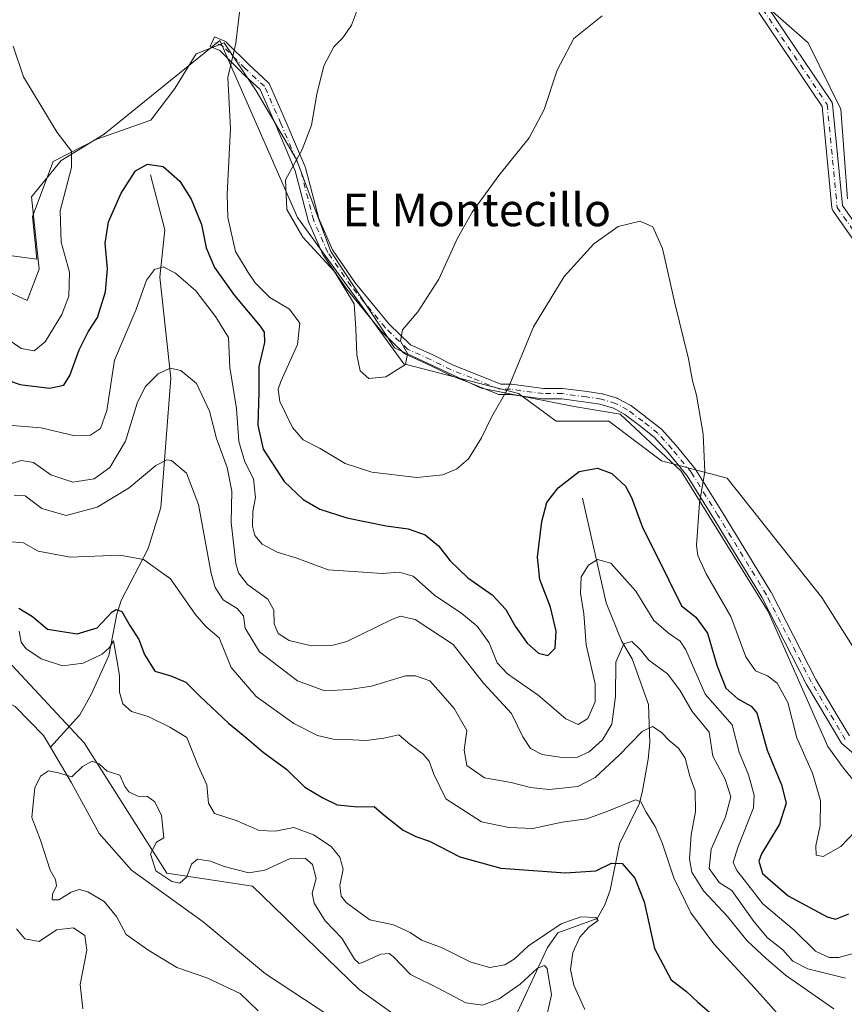
# Model space of a CAD drawing. Units: metres. Extents: x 597927 to 601400, y 4678225 to 4680587.
# Drawn here: x 600890 to 601091, y 4680105 to 4680346 of the extents above; entities that cross this region are included whole.
import ezdxf
from ezdxf.enums import TextEntityAlignment as Align

# ---------------------------------------------------------------- set-up
doc = ezdxf.new("R2010")
doc.units = ezdxf.units.M
doc.header["$MEASUREMENT"] = 0
doc.linetypes.add('DGN Style 4', pattern=[2.638475, 1.318413, -0.659207, 0.001648, -0.659207])
for name, color, linetype, lineweight in [('Camino Cxs', 7, 'Continuous', 0), ('Camino eje', 30, 'DGN Style 4', 13), ('Corriente natural lineal', 142, 'Continuous', 13), ('Cultivos leñosos CxS', 92, 'Continuous', 0), ('Curva de nivel maestra', 30, 'Continuous', 30), ('Curva de nivel normal', 30, 'Continuous', 0), ('Espacio natural protegido', 121, 'Continuous', 13), ('Espacio natural protegido CxS', 121, 'Continuous', 0), ('Matorral CxS', 135, 'Continuous', 0), ('Texto cartográfico', 7, 'Continuous', 0)]:
    doc.layers.add(name, color=color, linetype=linetype, lineweight=lineweight)
doc.styles.add('Style-Arial', font='txt')

# ---------------------------------------------------------------- blocks, each defined once
blk = doc.blocks.new('*U13')
at = {"layer": 'Espacio natural protegido CxS', "color": 121, "linetype": 'Continuous', "lineweight": 0, "flags": 128}
for points in [[(600876.3568, 4680289.6742), (600894.0628, 4680287.2811), (600893, 4680297.738), (600898.0262, 4680311.1279), (600908.6853, 4680316.5968), (600921.9584, 4680321.3117), (600927.7906, 4680329.0436), (600933.0197, 4680337.5295), (600939.8578, 4680340.1704), (600947.6486, 4680328.4444), (600957.5144, 4680311.6174), (600965.9601, 4680289.1815), (600981.4458, 4680265.6135), (601002.6757, 4680255.7414), (601025.3857, 4680251.2842), (601036.6477, 4680249.3981), (601051.5285, 4680235.4441), (601072.8431, 4680201.1241), (601087.3886, 4680168.1151), (601091.2306, 4680162.8111), (601095.8315, 4680157.2631)], [(601092.2287, 4680302.0634), (601090.621, 4680323.9373), (601082.5772, 4680340.1543), (601066.4904, 4680354.4864)]]:
    blk.add_lwpolyline(points, dxfattribs=at)

msp = doc.modelspace()

# ---------------------------------------------------------------- linework, layer by layer
at = {"layer": 'Camino Cxs', "color": 7, "linetype": 'Continuous', "lineweight": 0}
for points in [[(601072.5949, 4680349.1307, 357.7665), (601088.3225, 4680325.8235, 357.7789), (601088.4276, 4680325.636, 357.7815), (601088.5004, 4680325.4337, 357.7797), (601088.5388, 4680325.2222, 357.7737), (601090.955, 4680300.3861, 358.2398), (601130.7178, 4680243.4397, 355.8086)], [(601072.5949, 4680349.1307, 357.7665), (601088.3225, 4680325.8235, 357.7789), (601088.4276, 4680325.636, 357.7815), (601088.5004, 4680325.4337, 357.7797), (601088.5388, 4680325.2222, 357.7737), (601090.955, 4680300.3861, 358.2398), (601130.7178, 4680243.4397, 355.8086)], [(601128.5389, 4680242.0187, 355.8459), (601088.6282, 4680299.1769, 358.4079), (601088.5172, 4680299.369, 358.4002), (601088.4405, 4680299.5771, 358.3899), (601088.4002, 4680299.7952, 358.3773), (601085.983, 4680324.6423, 357.5529), (601070.5095, 4680347.5729, 357.7497)], [(601128.5389, 4680242.0187, 355.8459), (601088.6282, 4680299.1769, 358.4079), (601088.5173, 4680299.369, 358.4002), (601088.4405, 4680299.5771, 358.3899), (601088.4002, 4680299.7952, 358.3773), (601085.983, 4680324.6423, 357.5529), (601070.5095, 4680347.5729, 357.7497)], [(601094.4255, 4680165.7373, 357.3744), (601090.8205, 4680168.8273, 357.4564), (601090.6707, 4680168.9787, 357.4582), (601090.5465, 4680169.1543, 357.4618), (601087.7188, 4680173.9527, 357.666), (601082.2304, 4680183.2145, 357.4453), (601082.1963, 4680183.2765, 357.4422), (601071.2471, 4680204.5761, 358.4251), (601059.4361, 4680223.9379, 356.1516), (601053.0013, 4680234.3121, 354.491), (601048.3119, 4680240.0437, 353.8884), (601044.967, 4680243.7747, 353.1325), (601041.3637, 4680246.6059, 352.6849), (601037.746, 4680249.319, 352.4989), (601035.0391, 4680250.7956, 352.5128), (601031.6872, 4680251.7888, 352.5821), (601028.2161, 4680252.3029, 352.7557), (601022.3573, 4680253.0841, 353.2645), (601017.8134, 4680253.0841, 353.806), (601017.6415, 4680253.0955, 353.827), (601009.7897, 4680254.1425, 355.0406), (601007.2299, 4680254.1425, 355.4636), (601007.064, 4680254.1531, 355.4967), (601006.9009, 4680254.1848, 355.5311), (601006.7431, 4680254.2371, 355.5664), (600999.8696, 4680257.0131, 357.2071), (600994.8464, 4680258.9957, 358.3665), (600994.7423, 4680259.0422, 358.3898), (600989.7391, 4680261.5439, 359.3626), (600984.1492, 4680264.057, 360.1362), (600983.9531, 4680264.1664, 360.1562), (600983.7788, 4680264.308, 360.1726), (600978.3134, 4680269.5912, 360.5225), (600978.2167, 4680269.6955, 360.5255), (600969.8318, 4680279.9031, 359.9568), (600969.7658, 4680279.9908, 359.9547), (600964.1182, 4680288.189, 360.25), (600964.0629, 4680288.2765, 360.2537), (600963.9996, 4680288.4011, 360.2608), (600960.538, 4680296.2349, 360.638), (600960.5055, 4680296.3157, 360.6399), (600960.4692, 4680296.4321, 360.6438), (600957.2142, 4680308.9099, 360.1207), (600952.5191, 4680319.9253, 358.4142), (600948.6222, 4680328.7819, 357.4665), (600944.0846, 4680332.9704, 356.4431), (600944.0471, 4680333.0065, 356.4288), (600938.7586, 4680338.2951, 355.19), (600936.4383, 4680339.2894, 354.472), (600937.4623, 4680341.6792, 354.1174), (600940.0129, 4680340.5862, 354.7182), (600940.16, 4680340.5119, 354.748), (600940.2965, 4680340.4195, 354.7795), (600940.4202, 4680340.3105, 354.8121), (600945.8674, 4680334.8631, 356.4928), (600950.5849, 4680330.5086, 357.7288), (600950.707, 4680330.3792, 357.7509), (600950.8104, 4680330.2344, 357.7709), (600950.893, 4680330.0768, 357.7883), (600954.904, 4680320.9608, 358.8373), (600959.6438, 4680309.8406, 360.3499), (600959.6695, 4680309.7755, 360.3581), (600959.7059, 4680309.659, 360.3716), (600962.9585, 4680297.19, 360.9751), (600966.3285, 4680289.5635, 360.635), (600971.8756, 4680281.5112, 360.4136), (600980.1739, 4680271.4089, 360.377), (600985.4226, 4680266.3352, 359.9321), (600990.8298, 4680263.9042, 359.2345), (600990.8781, 4680263.8812, 359.2264), (600995.8541, 4680261.3932, 358.2518), (601000.833, 4680259.428, 357.1747), (601007.4826, 4680256.7425, 355.6383), (601009.8759, 4680256.7425, 355.2206), (601010.0477, 4680256.7311, 355.1898), (601017.8996, 4680255.6841, 353.8977), (601022.4435, 4680255.6841, 353.3326), (601022.6154, 4680255.6727, 353.3155), (601028.5779, 4680254.8776, 352.8425), (601032.159, 4680254.3473, 352.6977), (601032.1942, 4680254.3416, 352.6963), (601032.3379, 4680254.3077, 352.6901), (601035.9098, 4680253.2493, 352.7063), (601035.9851, 4680253.2245, 352.7059), (601036.1631, 4680253.1442, 352.7032), (601039.0735, 4680251.5566, 352.7783), (601039.1009, 4680251.5411, 352.7803), (601039.2309, 4680251.4553, 352.7887), (601042.9351, 4680248.6773, 353.0219), (601042.9583, 4680248.6595, 353.024), (601046.6625, 4680245.7491, 353.4646), (601046.6949, 4680245.7228, 353.4703), (601046.8272, 4680245.5947, 353.4943), (601050.2669, 4680241.7581, 353.979), (601050.3, 4680241.7197, 353.9838), (601055.0674, 4680235.8927, 354.7726), (601055.166, 4680235.7547, 354.7892), (601061.651, 4680225.2996, 356.5116), (601073.4913, 4680205.8897, 358.6579), (601073.5074, 4680205.8627, 358.6584), (601073.5377, 4680205.807, 358.6595), (601084.4906, 4680184.5005, 357.8317), (601089.9571, 4680175.2755, 357.6992), (601092.6768, 4680170.6605, 357.5214)], [(601094.4255, 4680165.7373, 357.3744), (601090.8205, 4680168.8273, 357.4564), (601090.6707, 4680168.9787, 357.4582), (601090.5465, 4680169.1543, 357.4618), (601087.7188, 4680173.9527, 357.666), (601082.2304, 4680183.2145, 357.4453), (601082.1963, 4680183.2765, 357.4422), (601071.2471, 4680204.5761, 358.4251), (601059.4361, 4680223.9379, 356.1516), (601053.0013, 4680234.3121, 354.491), (601048.3119, 4680240.0437, 353.8884), (601044.967, 4680243.7747, 353.1325), (601041.3637, 4680246.6059, 352.6849), (601037.746, 4680249.319, 352.4989), (601035.0391, 4680250.7956, 352.5128), (601031.6872, 4680251.7888, 352.5821), (601028.2161, 4680252.3029, 352.7557), (601022.3573, 4680253.0841, 353.2645), (601017.8134, 4680253.0841, 353.806), (601017.6415, 4680253.0955, 353.827), (601009.7897, 4680254.1425, 355.0406), (601007.2299, 4680254.1425, 355.4636), (601007.0641, 4680254.1532, 355.4967), (601006.9009, 4680254.1849, 355.5311), (601006.7431, 4680254.2371, 355.5664), (600999.8696, 4680257.0131, 357.2071), (600994.8464, 4680258.9957, 358.3665), (600994.7423, 4680259.0422, 358.3898), (600989.7391, 4680261.5439, 359.3626), (600984.1492, 4680264.057, 360.1362), (600983.9532, 4680264.1665, 360.1562), (600983.7788, 4680264.308, 360.1726), (600978.3134, 4680269.5912, 360.5225), (600978.2167, 4680269.6955, 360.5255), (600969.8318, 4680279.9031, 359.9568), (600969.7658, 4680279.9908, 359.9547), (600964.1182, 4680288.189, 360.25), (600964.0629, 4680288.2765, 360.2537), (600963.9996, 4680288.4011, 360.2608), (600960.538, 4680296.2349, 360.638), (600960.5055, 4680296.3157, 360.6399), (600960.4692, 4680296.4321, 360.6438), (600957.2142, 4680308.9099, 360.1207), (600952.5191, 4680319.9253, 358.4142), (600948.6222, 4680328.7819, 357.4665), (600944.0846, 4680332.9704, 356.4431), (600944.0471, 4680333.0065, 356.4288), (600938.7586, 4680338.2951, 355.19), (600936.4383, 4680339.2894, 354.472), (600937.4623, 4680341.6792, 354.1174), (600940.0129, 4680340.5862, 354.7182), (600940.1601, 4680340.5119, 354.748), (600940.2966, 4680340.4195, 354.7795), (600940.4202, 4680340.3105, 354.8121), (600945.8674, 4680334.8631, 356.4928), (600950.5849, 4680330.5086, 357.7288), (600950.7071, 4680330.3792, 357.7509), (600950.8104, 4680330.2344, 357.7709), (600950.893, 4680330.0768, 357.7883), (600954.904, 4680320.9608, 358.8373), (600959.6438, 4680309.8406, 360.3499), (600959.6695, 4680309.7755, 360.3581), (600959.7059, 4680309.659, 360.3716), (600962.9585, 4680297.19, 360.9751), (600966.3285, 4680289.5635, 360.635), (600971.8756, 4680281.5112, 360.4136), (600980.1739, 4680271.4089, 360.377), (600985.4226, 4680266.3352, 359.9321), (600990.8298, 4680263.9042, 359.2345), (600990.8781, 4680263.8812, 359.2264), (600995.8541, 4680261.3932, 358.2518), (601000.833, 4680259.428, 357.1747), (601007.4826, 4680256.7425, 355.6383), (601009.8759, 4680256.7425, 355.2206), (601010.0477, 4680256.7311, 355.1898), (601017.8996, 4680255.6841, 353.8977), (601022.4435, 4680255.6841, 353.3326), (601022.6154, 4680255.6727, 353.3155), (601028.5779, 4680254.8776, 352.8425), (601032.159, 4680254.3473, 352.6977), (601032.1942, 4680254.3416, 352.6963), (601032.3379, 4680254.3077, 352.6901), (601035.9098, 4680253.2493, 352.7063), (601035.9851, 4680253.2245, 352.7059), (601036.1631, 4680253.1442, 352.7032), (601039.0735, 4680251.5566, 352.7783), (601039.1009, 4680251.5411, 352.7803), (601039.2309, 4680251.4553, 352.7887), (601042.9351, 4680248.6773, 353.0219), (601042.9583, 4680248.6595, 353.024), (601046.6625, 4680245.7491, 353.4646), (601046.6949, 4680245.7228, 353.4703), (601046.8272, 4680245.5947, 353.4943), (601050.2669, 4680241.7581, 353.979), (601050.3, 4680241.7197, 353.9838), (601055.0674, 4680235.8927, 354.7726), (601055.166, 4680235.7547, 354.7892), (601061.651, 4680225.2996, 356.5116), (601073.4913, 4680205.8897, 358.6579), (601073.5074, 4680205.8627, 358.6584), (601073.5377, 4680205.807, 358.6595), (601084.4906, 4680184.5005, 357.8317), (601089.9571, 4680175.2755, 357.6992), (601092.6768, 4680170.6605, 357.5214)]]:
    msp.add_polyline3d(points, dxfattribs=at)
at = {"layer": 'Camino eje', "color": 30, "linetype": 'DGN Style 4', "lineweight": 13}
for points in [[(601071.5173, 4680348.4035, 357.7832), (601087.2449, 4680325.0963, 357.6432), (601089.6941, 4680299.9211, 358.3171), (601129.6519, 4680242.6955, 355.8097)], [(601091.6665, 4680169.8143, 357.5003), (601088.8379, 4680174.6141, 357.6823), (601083.3525, 4680183.8709, 357.6809), (601072.3815, 4680205.2127, 358.6349), (601060.5437, 4680224.6185, 356.3341), (601054.0613, 4680235.0695, 354.635), (601049.2989, 4680240.8903, 353.9334), (601045.8593, 4680244.7269, 353.3231), (601042.1551, 4680247.6373, 352.862), (601038.4509, 4680250.4153, 352.6415), (601035.5405, 4680252.0029, 352.6161), (601031.9685, 4680253.0613, 352.666), (601028.3967, 4680253.5903, 352.8104), (601022.4435, 4680254.3841, 353.2934), (601017.8133, 4680254.3841, 353.8572), (601009.8759, 4680255.4425, 355.1236), (601007.2299, 4680255.4425, 355.5763), (601000.3509, 4680258.2207, 357.1939), (600995.3237, 4680260.2049, 358.3098), (600990.2967, 4680262.7185, 359.2885), (600984.6823, 4680265.2427, 360.0427), (600979.2169, 4680270.5259, 360.4419), (600970.8363, 4680280.7283, 360.1981), (600965.1887, 4680288.9265, 360.4518), (600961.7271, 4680296.7603, 360.8184), (600958.4479, 4680309.3309, 360.2546), (600953.7111, 4680320.4441, 358.6308), (600949.7031, 4680329.5533, 357.6206), (600944.9663, 4680333.9257, 356.4633), (600939.5009, 4680339.3913, 354.9423), (600936.9503, 4680340.4843, 354.3321)]]:
    msp.add_polyline3d(points, dxfattribs=at)
at = {"layer": 'Corriente natural lineal', "color": 142, "linetype": 'Continuous', "lineweight": 13}
for points in [[(600921.8701, 4680307.8701, 350.8575), (600925.3401, 4680294.4401, 347.4749), (600924.1501, 4680282.8501, 345.4208), (600926.8501, 4680258.2001, 339.9872), (600924.3601, 4680226.5601, 333.3548), (600921.2901, 4680216.5201, 330.9838), (600914.6701, 4680203.7801, 327.7733), (600913.6301, 4680200.4101, 326.4028), (600911.6201, 4680190.3701, 321.1282), (600907.3801, 4680180.9701, 317.7981), (600904.5301, 4680175.7901, 316.4452), (600897.3975, 4680167.8872, 316.0155)], [(601027.4101, 4680228.8101, 349.132), (601033.2401, 4680203.2501, 343.8183), (601037.0301, 4680193.7301, 341.2941), (601039.6101, 4680189.5401, 340.3016), (601043.5801, 4680178.3401, 337.4908), (601043.9301, 4680168.9701, 335.0618), (601043.4601, 4680164.9901, 333.8447), (601042.1101, 4680157.2101, 331.399), (601041.3801, 4680154.2301, 330.611), (601036.4801, 4680144.2501, 327.6375), (601034.1701, 4680132.9401, 324.1341), (601032.9101, 4680129.3201, 322.9366), (601031.0401, 4680126.0301, 321.7971), (601021.4001, 4680122.5401, 320.8971), (601018.8601, 4680118.8901, 319.4293), (601011.4501, 4680102.9601, 313.3699), (600997.7401, 4680080.6401, 309.6115)], [(600868.283, 4680187.7707, 318.0184), (600873.2401, 4680185.7301, 317.7934), (600888.7501, 4680177.8601, 316.8017), (600895.7001, 4680170.7401, 316.3075), (600897.3975, 4680167.8872, 316.0155)], [(600897.3975, 4680167.8872, 316.0155), (600902.5601, 4680159.2101, 315.3357), (600909.2701, 4680146.8101, 314.3268), (600917.1901, 4680137.8301, 314.8756), (600934.7401, 4680125.1601, 313.0193), (600949.9201, 4680112.4501, 312.6763), (600988.3301, 4680087.2301, 310.2451), (600997.7401, 4680080.6401, 309.6115)]]:
    msp.add_polyline3d(points, dxfattribs=at)
at = {"layer": 'Cultivos leñosos CxS', "color": 92, "linetype": 'Continuous', "lineweight": 0}
for points in [[(601100.5239, 4680181.4441, 357.5768), (601085.9323, 4680204.5483, 358.5989), (601062.8287, 4680233.7325, 355.8148), (601046.7655, 4680237.9561, 352.5769), (601033.8635, 4680247.6371, 352.2978), (601020.9617, 4680247.6373, 353.2192), (601011.7571, 4680254.4051, 355.0826), (600983.7893, 4680261.7013, 360.1829), (600957.7629, 4680297.4947, 360.1607), (600938.7988, 4680340.7419, 353.667), (600910.4895, 4680317.8271, 352.958), (600903.7495, 4680313.6775, 354.7493), (600900.0063, 4680311.3731, 355.7609), (600892.7491, 4680302.4991, 357.1456), (600894.6219, 4680284.8433, 357.3763), (600891.6739, 4680277.1351, 357.6076), (600882.6589, 4680281.3173, 355.6838)], [(600882.6589, 4680281.3173, 355.6838), (600891.6739, 4680277.1351, 357.6076), (600894.6219, 4680284.8433, 357.3763), (600892.7491, 4680302.4991, 357.1456), (600900.0063, 4680311.3731, 355.7609), (600903.7495, 4680313.6775, 354.7493), (600910.4895, 4680317.8271, 352.958), (600938.7988, 4680340.7419, 353.667), (600957.7629, 4680297.4947, 360.1607), (600983.7893, 4680261.7013, 360.1829), (601011.7571, 4680254.4051, 355.0826), (601020.9617, 4680247.6373, 353.2192), (601033.8635, 4680247.6371, 352.2978), (601046.7655, 4680237.9561, 352.5769), (601062.8287, 4680233.7325, 355.8148), (601085.9323, 4680204.5483, 358.5989), (601100.5239, 4680181.4441, 357.5768)]]:
    msp.add_polyline3d(points, dxfattribs=at)
at = {"layer": 'Curva de nivel maestra', "color": 30, "linetype": 'Continuous', "lineweight": 30, "flags": 128}
for points, elevation in [([(600883.91, 4680258.8101), (600889.91, 4680256.5901), (600897.17, 4680255.7101), (600900.68, 4680256.4401), (600902.15, 4680258.8401), (600904.37, 4680265.0701), (600906.64, 4680269.4801), (600908.86, 4680273.0501), (600910.86, 4680279.2801), (600911.33, 4680284.9101), (600910.72, 4680291.2001), (600911.54, 4680296.4101), (600914.68, 4680303.4101), (600918.15, 4680308.9001), (600921.09, 4680310.5301), (600924.93, 4680309.9601), (600928.98, 4680306.3801), (600931.75, 4680301.9801), (600934.29, 4680295.7801), (600935.48, 4680290.0601), (600937.46, 4680285.2801), (600942.38, 4680278.4201), (600948.67, 4680270.9101), (600949.62, 4680269.3901), (600949.67, 4680266.9001), (600948.29, 4680260.9901), (600948.34, 4680254.7501), (600948.04, 4680246.7101), (600949.38, 4680240.7701), (600954.51, 4680232.9001), (600959.15, 4680228.4701), (600963.25, 4680226.1301), (600969.81, 4680224.0101), (600979.42, 4680222.0301), (600984.86, 4680221.3001), (600988.96, 4680219.8401), (600992.25, 4680217.1501), (600995.09, 4680213.5001), (600999.37, 4680209.3001), (601005.34, 4680205.1801), (601008.7, 4680201.6201), (601010.96, 4680197.5401), (601013.93, 4680193.3301), (601016.72, 4680190.9001), (601018.96, 4680190.3201), (601020.77, 4680192.1701), (601020.98, 4680196.3301), (601019.6, 4680202.1401), (601016.97, 4680208.9601), (601016.41, 4680214.3901), (601017.49, 4680223.1201), (601018.75, 4680227.7601), (601021.45, 4680231.3801), (601026.59, 4680235.3401), (601031.14, 4680236.1301), (601034.61, 4680234.8701), (601037.91, 4680231.7401), (601039.43, 4680229.0101), (601042.06, 4680221.9001), (601048.54, 4680208.7901), (601051.65, 4680202.4801), (601055.12, 4680199.6801), (601057.99, 4680195.8201), (601060.3, 4680187.9701), (601062.45, 4680182.3401), (601065.43, 4680179.7601), (601068.63, 4680177.9801), (601070.05, 4680176.2801), (601072.61, 4680167.2001), (601076.1, 4680158.7201), (601077.2, 4680154.1901), (601075.58, 4680149.0601), (601071.18, 4680141.8201), (601070.55, 4680140.0001), (601071.42, 4680137.0101), (601077.71, 4680131.5601), (601087.25, 4680126.4401), (601089.27, 4680125.8401), (601092.56, 4680127.1301)], 350), ([(600889.64, 4680201.8901), (600893, 4680199.9101), (600896.63, 4680196.7901), (600903.94, 4680195.6201), (600908.84, 4680197.1001), (600912.51, 4680200.9901), (600913.41, 4680201.5801), (600914.81, 4680201.0901), (600916.8, 4680197.7101), (600919, 4680194.2401), (600920.38, 4680190.6201), (600922.91, 4680186.4701), (600926.81, 4680185.3301), (600930.51, 4680183.8201), (600934.01, 4680180.3101), (600940.94, 4680173.7701), (600945.38, 4680170.1301), (600949.4, 4680166.6601), (600955.13, 4680162.4701), (600959.54, 4680158.1601), (600964, 4680155.4901), (600967.44, 4680153.8401), (600972.52, 4680153.3601), (600976.5, 4680153.4201), (600978.99, 4680151.3201), (600983.58, 4680147.6201), (600986.72, 4680146.0701), (600990, 4680144.9501), (600997.48, 4680141.0601), (601007.44, 4680138.3601), (601023.32, 4680137.1601), (601030.68, 4680137.6401), (601034.5, 4680139.5401), (601037.11, 4680139.4801), (601040.22, 4680135.8401), (601042.53, 4680130.0501), (601045.02, 4680118.6601), (601049.08, 4680111.0001), (601052.88, 4680108.1301), (601055.6, 4680105.5301), (601060.2, 4680101.6101)], 325)]:
    msp.add_lwpolyline(points, dxfattribs=dict(at, elevation=elevation))
at = {"layer": 'Curva de nivel normal', "color": 30, "linetype": 'Continuous', "lineweight": 0, "flags": 128}
for points, elevation in [([(601095.71, 4680149.0301), (601090.62, 4680143.6201), (601086.26, 4680141.1401), (601084.56, 4680141.4801), (601084.5, 4680143.7501), (601085.55, 4680148.8001), (601085.64, 4680154.8901), (601083.65, 4680161.5701), (601079.79, 4680170.2001), (601077.62, 4680178.8601), (601075.01, 4680183.5701), (601072.62, 4680185.4001), (601069.75, 4680186.6201), (601067.36, 4680190.0001), (601063.73, 4680199.8401), (601057.7, 4680210.3401), (601055.63, 4680214.7701), (601055.32, 4680217.2601), (601056.06, 4680227.6601), (601057.31, 4680235.2301), (601056.94, 4680244.4901), (601055.28, 4680254.0401), (601054.34, 4680257.5401), (601053.34, 4680262.9201), (601049.97, 4680276.5501), (601046.96, 4680289.8801), (601044.63, 4680295.2001), (601041.5, 4680296.5401), (601036.17, 4680295.2801), (601030.23, 4680291.0701), (601022.97, 4680283.0701), (601015.5, 4680270.7401), (601009.32, 4680255.8901), (601005.22, 4680248.6401), (601002.74, 4680243.5601), (600999.54, 4680238.4401), (600996.7, 4680235.9701), (600993.26, 4680234.5401), (600986.98, 4680233.9001), (600975.95, 4680235.2101), (600969.42, 4680237.3001), (600963.34, 4680240.9901), (600959.17, 4680243.1001), (600956.51, 4680246.0901), (600953.48, 4680252.5001), (600953.07, 4680255.4601), (600953.73, 4680257.3701), (600957.78, 4680266.3701), (600958.38, 4680271.6101), (600955.78, 4680275.0101), (600951.04, 4680277.9401), (600947.45, 4680281.4601), (600945.7, 4680284.0401), (600942.58, 4680289.1901), (600940.72, 4680297.4601), (600940.54, 4680303.2001), (600941.39, 4680319.2301), (600940.71, 4680331.7401), (600942.71, 4680340.1201), (600944.36, 4680354.0101)], 355), ([(600973.16, 4680350.4201), (600970.95, 4680344.5501), (600968.82, 4680341.4101), (600966.65, 4680339.1901), (600964.23, 4680334.5701), (600962.46, 4680327.6201), (600961.22, 4680320.0701), (600958.9, 4680314.0801), (600954.84, 4680306.7001), (600955.16, 4680299.4001), (600959.07, 4680292.6401), (600966.71, 4680284.3201), (600971.6, 4680276.3301), (600972.02, 4680270.3001), (600972.29, 4680263.8701), (600973.07, 4680259.9701), (600975.2, 4680258.0601), (600979.36, 4680258.5201), (600984.19, 4680261.4801), (600984.67, 4680264.1801), (600982.99, 4680267.2501), (600983.42, 4680270.0201), (600987.21, 4680274.4101), (600992.28, 4680282.4101), (600996.92, 4680292.4101), (601000.46, 4680298.7401), (601007.01, 4680307.7401), (601014.39, 4680316.9401), (601018.1, 4680323.9201), (601021.27, 4680333.4901), (601025.31, 4680341.2301), (601032.22, 4680346.8101)], 360), ([(600888.31, 4680339.3601), (600890.82, 4680331.8401), (600898.99, 4680318.2301), (600902.54, 4680313.6801), (600902.55, 4680309.7401), (600899.8, 4680299.0701), (600899.99, 4680291.4101), (600902.07, 4680284.0701), (600901.88, 4680278.2501), (600900.14, 4680273.7701), (600896.11, 4680267.0401), (600893.37, 4680264.8201), (600890.2, 4680265.3901), (600886.99, 4680267.7401)], 355), ([(601097.97, 4680118.6601), (601090.11, 4680116.4701), (601087.71, 4680116.4901), (601084.41, 4680118.0001), (601079.17, 4680123.1601), (601071.48, 4680129.6201), (601067.3, 4680135.0801), (601065.2, 4680137.7501), (601064.28, 4680139.7501), (601065.4, 4680143.4201), (601069.26, 4680153.0801), (601069.41, 4680156.2001), (601068.02, 4680161.1401), (601065.73, 4680166.6601), (601064.01, 4680173.4201), (601057.43, 4680180.8901), (601052.73, 4680191.7401), (601051.31, 4680193.8501), (601048.48, 4680195.7901), (601044.9, 4680198.9201), (601040.48, 4680206.0701), (601034.34, 4680212.9201), (601031.12, 4680213.8601), (601028.87, 4680212.4301), (601027.14, 4680209.5801), (601026.98, 4680205.6101), (601027.75, 4680200.5201), (601028.35, 4680192.9401), (601030.5, 4680183.3701), (601030.54, 4680178.9701), (601028.74, 4680174.9501), (601026.36, 4680173.4601), (601023.36, 4680174.8401), (601016.56, 4680180.6601), (601009.11, 4680185.8801), (601006.61, 4680188.5401), (601004.6, 4680193.4101), (601001.7, 4680197.5001), (600997.97, 4680200.6301), (600991.3, 4680205.1301), (600986.06, 4680209.7201), (600982.64, 4680210.7401), (600978.5, 4680210.4001), (600972.61, 4680210.7901), (600965.28, 4680211.2601), (600957.62, 4680214.1301), (600952.82, 4680215.6001), (600949.14, 4680217.6001), (600947.33, 4680219.7001), (600946.76, 4680221.9601), (600946.89, 4680225.5301), (600947.5, 4680228.9801), (600947.05, 4680233.5401), (600944.92, 4680237.7301), (600943.45, 4680242.6901), (600942.84, 4680250.7501), (600941.21, 4680260.7801), (600940.9, 4680268.1301), (600937.71, 4680273.2801), (600932.93, 4680279.5001), (600927.97, 4680283.8701), (600924.95, 4680285.3901), (600922.84, 4680284.7801), (600920.9, 4680282.1501), (600918.28, 4680274.8101), (600913.04, 4680262.5401), (600911.16, 4680250.2401), (600909.64, 4680245.8801), (600907.16, 4680244.2401), (600903.32, 4680244.0501), (600895.11, 4680246.0601), (600887.02, 4680246.7001)], 345), ([(601091.74, 4680111.4401), (601082.5, 4680113.6901), (601078.83, 4680115.6001), (601076.42, 4680118.3501), (601072.63, 4680121.3201), (601069.3, 4680125.2701), (601063.97, 4680132.8901), (601060.84, 4680134.8301), (601058.39, 4680138.2501), (601058.9, 4680142.9401), (601062.38, 4680150.8701), (601063.71, 4680155.7801), (601062.31, 4680160.0801), (601059.29, 4680165.7501), (601058.4, 4680171.5501), (601054.23, 4680176.6801), (601051.25, 4680181.8601), (601048.24, 4680185.8401), (601043.67, 4680189.1601), (601041.59, 4680191.7601), (601039.48, 4680193.7401), (601037.54, 4680193.1601), (601035.56, 4680188.7501), (601035.54, 4680180.2901), (601034.63, 4680173.5801), (601032.35, 4680169.7201), (601029.06, 4680166.7501), (601026.24, 4680165.5001), (601022.47, 4680165.3601), (601017.6, 4680166.1001), (601014.69, 4680167.6101), (601012.84, 4680170.4201), (601010.06, 4680176.1801), (601003.22, 4680183.6101), (600995.84, 4680193.0201), (600986.5, 4680199.1601), (600982.97, 4680199.9801), (600980.83, 4680199.1401), (600969.83, 4680193.7501), (600966.48, 4680192.8301), (600961.22, 4680192.7401), (600955.7, 4680194.0401), (600953.06, 4680195.7001), (600952.06, 4680198.0601), (600951.98, 4680201.4201), (600950.5, 4680204.0801), (600945.56, 4680207.6901), (600943.34, 4680210.6001), (600942.66, 4680212.8401), (600941.57, 4680222.8901), (600941.71, 4680230.5601), (600940.54, 4680236.3301), (600937.99, 4680243.4301), (600936.26, 4680250.0801), (600933.08, 4680256.8601), (600929.24, 4680260.0801), (600926.68, 4680260.6301), (600923.75, 4680259.2601), (600920.56, 4680256.0701), (600918.57, 4680252.0701), (600915.76, 4680242.7501), (600911.92, 4680236.3501), (600908.06, 4680233.5701), (600902.84, 4680232.7701), (600897.45, 4680234.5301), (600893.24, 4680237.5801), (600890.25, 4680238.0301), (600885.92, 4680236.6101)], 340), ([(600888.51, 4680229.5401), (600891.2, 4680229.3601), (600895.29, 4680226.2601), (600901.2, 4680224.5601), (600908.84, 4680226.6401), (600916.66, 4680231.3901), (600923.12, 4680236.8201), (600925.84, 4680238.1901), (600926.99, 4680238.0201), (600930.61, 4680234.9401), (600933.59, 4680227.2801), (600936.7, 4680210.4301), (600937.65, 4680206.9801), (600939.64, 4680203.9801), (600943.04, 4680201.8401), (600944.58, 4680200.0801), (600945.02, 4680197.0301), (600948.47, 4680191.2701), (600957.75, 4680184.1101), (600964.46, 4680181.6601), (600970.4, 4680182.0401), (600975.83, 4680182.8601), (600984.16, 4680185.3501), (600986.61, 4680185.3901), (600990.09, 4680184.1601), (600992.72, 4680181.2201), (600996.06, 4680177.3401), (600999.15, 4680171.9601), (600998.5, 4680167.1801), (600999.17, 4680163.4201), (601003.47, 4680160.3901), (601009.99, 4680159.2601), (601014.72, 4680158.0401), (601019.32, 4680157.5901), (601026.27, 4680158.3401), (601030.57, 4680160.5001), (601036.4, 4680165.9401), (601042.01, 4680171.7601), (601044.51, 4680172.9501), (601046.7, 4680171.6201), (601048.66, 4680169.5401), (601050.92, 4680167.7001), (601052.57, 4680165.1901), (601053.67, 4680160.8601), (601055.01, 4680157.2601), (601055.02, 4680152.1901), (601053.98, 4680146.4701), (601053.58, 4680140.5801), (601054.18, 4680137.3201), (601057.05, 4680132.8001), (601062.91, 4680126.5001), (601067.65, 4680120.5701), (601072.37, 4680116.2201), (601077.03, 4680112.1601), (601088.86, 4680103.9401)], 335), ([(600886.95, 4680218.2401), (600890.83, 4680217.9101), (600894.36, 4680215.8401), (600902.23, 4680214.4101), (600914.32, 4680214.9101), (600920.16, 4680213.8401), (600926.75, 4680209.1001), (600932.75, 4680200.4101), (600935.34, 4680197.4501), (600938.61, 4680194.7001), (600941.53, 4680187.4301), (600947.69, 4680180.3001), (600956.91, 4680173.7401), (600962.68, 4680170.7901), (600966.5, 4680169.8801), (600969.66, 4680169.8301), (600974.54, 4680169.5101), (600978.84, 4680170.1501), (600982.54, 4680170.9601), (600985.21, 4680168.6901), (600988.49, 4680166.2201), (600989.92, 4680164.5001), (600991.09, 4680161.3401), (600994.05, 4680155.3001), (601002.74, 4680149.6601), (601009.4, 4680148.2601), (601015.27, 4680148.0101), (601022.5, 4680149.5601), (601028.5, 4680150.4201), (601033.65, 4680152.2701), (601040.43, 4680155.0301), (601041.69, 4680154.5601), (601043, 4680152.0101), (601045.2, 4680148.5001), (601046.94, 4680144.5201), (601049.75, 4680135.9501), (601053.93, 4680127.4101), (601059.55, 4680119.8001), (601069.45, 4680109.0401), (601075.56, 4680102.2201)], 330), ([(601028.01, 4680103.7401), (601025.29, 4680109.7201), (601024.52, 4680113.5801), (601025.06, 4680117.6801), (601026.82, 4680121.4701), (601028.99, 4680123.9101), (601031.24, 4680125.5501), (601030.69, 4680126.2601), (601027.02, 4680126.4301), (601022.24, 4680124.7101), (601014.25, 4680119.3401), (601010.77, 4680116.0401), (601008.48, 4680114.6601), (601004.81, 4680114.0401), (601000.11, 4680115.3401), (600993.1, 4680118.8501), (600988.1, 4680120.6801), (600985.31, 4680122.5601), (600981.24, 4680124.4901), (600975.47, 4680125.7201), (600972.55, 4680127.8001), (600969.64, 4680129.8901), (600968.41, 4680131.5101), (600968.13, 4680134.1201), (600968.96, 4680138.0601), (600968.08, 4680141.0001), (600966, 4680143.5901), (600961.7, 4680146.4801), (600956.86, 4680148.2701), (600952.37, 4680147.3601), (600948.39, 4680147.5701), (600942.8, 4680149.9601), (600937.51, 4680151.6801), (600936.03, 4680154.2601), (600935.63, 4680158.7101), (600933.48, 4680163.3501), (600930.75, 4680170.2801), (600926.57, 4680172.8401), (600921.28, 4680175.4001), (600917.2, 4680176.6701), (600915.04, 4680178.5101), (600914.26, 4680181.3401), (600914.24, 4680185.4101), (600913.61, 4680189.2501), (600912.82, 4680193.9101), (600911.8, 4680192.3001), (600910.06, 4680190.6401), (600905.36, 4680188.4801), (600900.34, 4680187.8401), (600895.12, 4680189.5101), (600891.4, 4680192.0301), (600890.24, 4680193.6001), (600889.73, 4680196.3101)], 320), ([(600948.18, 4680103.4301), (600943.78, 4680107.7001), (600935.58, 4680111.4901), (600928.3, 4680114.0301), (600921.17, 4680118.3101), (600915.9, 4680122.0701), (600913.55, 4680126.5001), (600910.53, 4680130.1401), (600906.54, 4680132.5401), (600904.37, 4680133.1401), (600902.46, 4680132.4601), (600899.46, 4680130.5601), (600897.82, 4680130.5901), (600897.91, 4680131.9301), (600898.88, 4680133.9801), (600898.61, 4680135.5201), (600897.29, 4680137.8701), (600894.94, 4680145.1901), (600892.85, 4680150.6801), (600893.14, 4680154.0601), (600893.6, 4680157.9801), (600894.93, 4680160.8001), (600896.88, 4680162.1201), (600899.33, 4680161.6501), (600902.59, 4680160.6401), (600905.18, 4680163.2101), (600907.61, 4680164.4801), (600909.32, 4680163.8801), (600911.26, 4680162.0901), (600914.32, 4680161.0801), (600915.56, 4680158.3201), (600916.52, 4680156.9701), (600918.71, 4680155.9601), (600921.08, 4680155.8601), (600922.88, 4680154.5801), (600924.56, 4680151.1801), (600925.12, 4680145.7501), (600923.29, 4680144.7201), (600921.8, 4680141.8301), (600923.16, 4680137.6801), (600927.02, 4680135.0401), (600928.98, 4680134.6801), (600930.69, 4680136.2001), (600931.9, 4680139.2701), (600933.36, 4680140.5501), (600936.51, 4680140.0401), (600939.84, 4680138.7501), (600945.84, 4680137.2001), (600949.79, 4680137.8701), (600955.81, 4680140.6401), (600959.62, 4680140.7601), (600961.43, 4680139.2601), (600962.3, 4680135.7701), (600961.34, 4680132.2501), (600961.83, 4680129.7401), (600964.52, 4680125.4301), (600968.64, 4680121.1801), (600971.67, 4680116.0601), (600972.82, 4680114.9701), (600973.7, 4680115.2301), (600978.15, 4680117.3201), (600980.2, 4680117.4501), (600981.12, 4680116.7301), (600985.41, 4680112.3301), (600992.34, 4680108.9201), (600998.95, 4680105.3501), (601002.96, 4680104.7901), (601007.08, 4680106.3301), (601012.17, 4680109.9201), (601016.42, 4680113.8601), (601018.15, 4680114.4901), (601018.82, 4680113.7501), (601019.87, 4680107.3401), (601018.02, 4680099.0501)], 315), ([(600889.05, 4680123.4501), (600891.16, 4680121.0301), (600894.64, 4680120.4001), (600898.87, 4680123.2201), (600903.04, 4680123.7601), (600905.8, 4680121.8201), (600906.25, 4680118.2701), (600904.66, 4680109.9101), (600905.3, 4680103.8901)], 320)]:
    msp.add_lwpolyline(points, dxfattribs=dict(at, elevation=elevation))
at = {"layer": 'Espacio natural protegido', "color": 121, "linetype": 'Continuous', "lineweight": 13, "flags": 128}
for points in [[(601092.2287, 4680302.0634), (601090.621, 4680323.9373), (601082.5772, 4680340.1543), (601066.4904, 4680354.4864)], [(600876.3568, 4680289.6742), (600894.0628, 4680287.2811), (600893, 4680297.738), (600898.0262, 4680311.1279), (600908.6853, 4680316.5968), (600921.9584, 4680321.3117), (600927.7906, 4680329.0436), (600933.0197, 4680337.5295), (600939.8578, 4680340.1704), (600947.6486, 4680328.4444), (600957.5144, 4680311.6174), (600965.9601, 4680289.1815), (600981.4458, 4680265.6135), (601002.6757, 4680255.7414), (601025.3857, 4680251.2842), (601036.6477, 4680249.3981), (601051.5285, 4680235.4441), (601072.8431, 4680201.1241), (601087.3886, 4680168.1151), (601091.2306, 4680162.8111), (601095.8315, 4680157.2631)]]:
    msp.add_lwpolyline(points, dxfattribs=at)
at = {"layer": 'Matorral CxS', "color": 135, "linetype": 'Continuous', "lineweight": 0}
for points in [[(600757.0667, 4680340.5075, 356.0141), (600754.0039, 4680336.8915, 355.1434), (600741.9575, 4680322.6693, 352.2676), (600739.7851, 4680301.8925, 337.5103), (600741.1509, 4680287.9785, 333.6924), (600754.0527, 4680272.6493, 328.3697), (600774.2111, 4680254.0943, 325.8576), (600795.9839, 4680241.9921, 325.1594), (600813.0055, 4680231.0019, 323.5129), (600828.2381, 4680215.3689, 321.09), (600844.1759, 4680207.7817, 320.0112), (600874.2005, 4680186.3247, 317.7845), (600887.9095, 4680187.9375, 317.4001), (600905.6559, 4680168.9393, 315.5978), (600925.8073, 4680137.1113, 315.2082), (600946.7731, 4680133.8841, 314.4454), (600972.8475, 4680108.6701, 312.1166), (601016.3177, 4680077.5537, 309.0777)], [(600882.6589, 4680281.3173, 355.6838), (600891.6739, 4680277.1351, 357.6076), (600894.6219, 4680284.8433, 357.3763), (600892.7491, 4680302.4991, 357.1456), (600900.0063, 4680311.3731, 355.7609), (600903.7495, 4680313.6775, 354.7493), (600910.4895, 4680317.8271, 352.958), (600938.7988, 4680340.7419, 353.667), (600957.7629, 4680297.4947, 360.1607), (600983.7893, 4680261.7013, 360.1829), (601011.7571, 4680254.4051, 355.0826), (601020.9617, 4680247.6373, 353.2192), (601033.8635, 4680247.6371, 352.2978), (601046.7655, 4680237.9561, 352.5769), (601062.8287, 4680233.7325, 355.8148), (601085.9323, 4680204.5483, 358.5989), (601100.5239, 4680181.4441, 357.5768)], [(600882.6589, 4680281.3173, 355.6838), (600891.6739, 4680277.1351, 357.6076), (600894.6219, 4680284.8433, 357.3763), (600892.7491, 4680302.4991, 357.1456), (600900.0063, 4680311.3731, 355.7609), (600903.7495, 4680313.6775, 354.7493), (600910.4895, 4680317.8271, 352.958), (600938.7988, 4680340.7419, 353.667), (600957.7629, 4680297.4947, 360.1607), (600983.7893, 4680261.7013, 360.1829), (601011.7571, 4680254.4051, 355.0826), (601020.9617, 4680247.6373, 353.2192), (601033.8635, 4680247.6371, 352.2978), (601046.7655, 4680237.9561, 352.5769), (601062.8287, 4680233.7325, 355.8148), (601085.9323, 4680204.5483, 358.5989), (601100.5239, 4680181.4441, 357.5768)], [(600887.9095, 4680187.9375, 317.4001), (600905.6559, 4680168.9393, 315.5978), (600925.8073, 4680137.1113, 315.2082), (600946.7731, 4680133.8841, 314.4454), (600972.8475, 4680108.6701, 312.1166), (601016.3177, 4680077.5537, 309.0777)], [(601016.3177, 4680077.5537, 309.0777), (600972.8475, 4680108.6701, 312.1166), (600946.7731, 4680133.8841, 314.4454), (600925.8073, 4680137.1113, 315.2082), (600905.6559, 4680168.9393, 315.5978), (600887.9095, 4680187.9375, 317.4001)]]:
    msp.add_polyline3d(points, dxfattribs=at)

# ---------------------------------------------------------------- block references
at = {"layer": 'Espacio natural protegido CxS', "color": 121, "linetype": 'Continuous', "lineweight": 0}
msp.add_blockref('*U13', (0, 0), dxfattribs=at)

# ---------------------------------------------------------------- texts
at = {"layer": 'Texto cartográfico', "color": 7, "linetype": 'Continuous', "lineweight": 0, "style": 'Style-Arial'}
msp.add_text('El Montecillo', height=8, dxfattribs=at).set_placement((601001.5899, 4680299.3401), align=Align.MIDDLE_CENTER)

doc.saveas('drawing.dxf')
